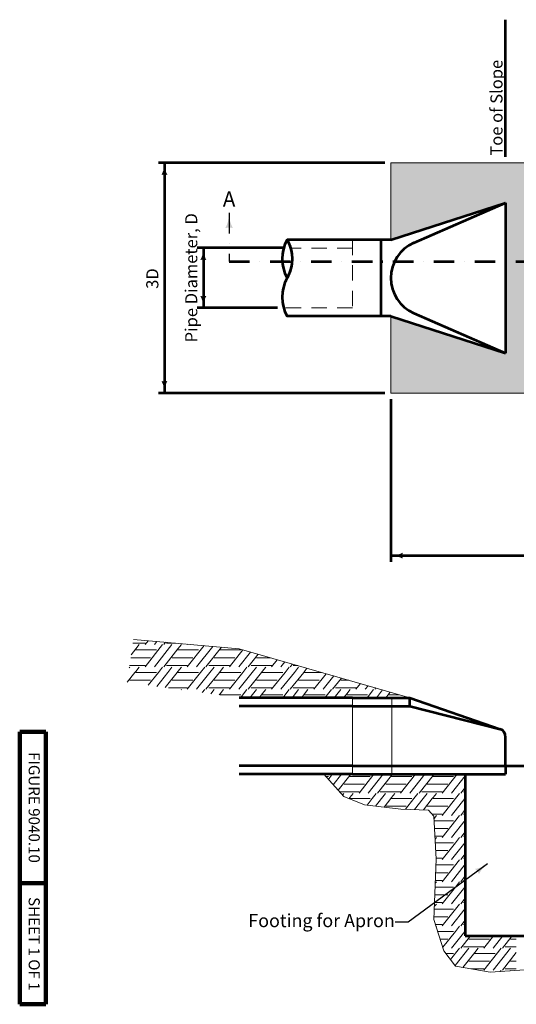
# Model space of a CAD drawing. Units: feet. Extents: x 10333 to 13468, y 8980 to 10931.
# Drawn here: x 10333 to 11318, y 8980 to 10931 of the extents above; entities that cross this region are included whole.
import ezdxf
from ezdxf.enums import TextEntityAlignment as Align

# ---------------------------------------------------------------- set-up
doc = ezdxf.new("R2010")
doc.units = ezdxf.units.FT
doc.header["$MEASUREMENT"] = 0
doc.linetypes.add('DGN Style 2', pattern=[50.707924, 30.424754, -20.28317])
doc.linetypes.add('DGN Style 4', pattern=[81.183386, 40.566339, -20.28317, 0.050708, -20.28317])
for name, color, linetype, lineweight in [('dsnStdBlock', 7, 'Continuous', 140), ('dsnStdDimension', 140, 'Continuous', 53), ('dsnStdHighlight (Construction)', 2, 'Continuous', 211), ('dsnStdLineWork', 7, 'Continuous', 30), ('dsnStdNote', 7, 'Continuous', 53), ('dsnStdPattern', 7, 'Continuous', 30), ('dsnStdSection', 200, 'DGN Style 4', 53)]:
    doc.layers.add(name, color=color, linetype=linetype, lineweight=lineweight)
doc.styles.add('Style-Arial', font='txt')
doc.dimstyles.get("Standard").update_dxf_attribs({"dimtxt": 0.18, "dimasz": 0.18, "dimexe": 0.18, "dimexo": 0.0625, "dimgap": 0.09, "dimtad": 0, "dimtih": 1, "dimtoh": 1, "dimdec": 4, "dimzin": 0, "dimdsep": 46, "dimtxsty": 'Standard', "dimcen": 0.09, "dimadec": 0, "dimazin": 0, "dimtfac": 1, "dimtdec": 4, "dimtofl": 0, "dimtmove": 0, "dimatfit": 3, "dimfxl": 0, "dimtolj": 1, "dimtzin": 0, "dimarcsym": 0})

# ---------------------------------------------------------------- blocks, each defined once
blk = doc.blocks.new('LT_0.5')
at = {"layer": 'dsnStdDimension', "lineweight": 30}
blk.add_hatch(color=256, dxfattribs=at).paths.add_polyline_path([(-1, 0.25, -0.156), (-1, -0.25, -0.123106), (0, 0, -0.123106)])
at = {"layer": 'dsnStdLineWork', "lineweight": 30}
blk.add_line((0, 0), (-1, 0), dxfattribs=at)
blk = doc.blocks.new('LT')
at = {"layer": 'dsnStdDimension', "lineweight": 30}
blk.add_hatch(color=256, dxfattribs=at).paths.add_polyline_path([(-10, 2.5, -0.156), (-10, -2.5, -0.123106), (0, 0, -0.123106)])
blk = doc.blocks.new('*D8')
at = {"layer": 'Defpoints'}
for p in [(11068.5, 10191.2), (11978.5, 9996.8), (11523.5, 9869), (11978.5, 9869)]:
    blk.add_point(p, dxfattribs=at)
at = {"layer": 'dsnStdDimension'}
for p, q in [((11068.5, 10179.2), (11068.5, 9857)), ((11978.5, 9984.8), (11978.5, 9857)), ((11068.5, 9869), (11978.5, 9869))]:
    blk.add_line(p, q, dxfattribs=at)
at = {"layer": 'dsnStdDimension', "xscale": 2.4, "yscale": 2.4, "rotation": 180}
blk.add_blockref('LT', (11068.5, 9869), dxfattribs=at)
at = {"layer": 'dsnStdDimension', "xscale": 2.4, "yscale": 2.4}
blk.add_blockref('LT', (11978.5, 9869), dxfattribs=at)
at = {"layer": 'dsnStdDimension', "style": 'Style-Arial'}
blk.add_text('Length, L', height=24, dxfattribs=at).set_placement((11453.6, 9893), align=Align.MIDDLE_LEFT)
blk = doc.blocks.new('*D10')
at = {"layer": 'Defpoints'}
for p in [(10869.8, 10478.6), (10696.8, 10419.1), (10696.8, 10359.7), (10856.2, 10359.7)]:
    blk.add_point(p, dxfattribs=at)
at = {"layer": 'dsnStdDimension'}
for p, q in [((10857.8, 10478.6), (10684.8, 10478.6)), ((10696.8, 10478.6), (10696.8, 10359.7)), ((10844.2, 10359.7), (10684.8, 10359.7))]:
    blk.add_line(p, q, dxfattribs=at)
at = {"layer": 'dsnStdDimension', "xscale": 2.4, "yscale": 2.4}
for p, rotation in [((10696.8, 10478.6), 90), ((10696.8, 10359.7), 270)]:
    blk.add_blockref('LT', p, dxfattribs=dict(at, rotation=rotation))
at = {"layer": 'dsnStdDimension', "style": 'Style-Arial'}
blk.add_text('Pipe Diameter, D', height=24, rotation=90, dxfattribs=at).set_placement((10672.8, 10291.5), align=Align.MIDDLE_LEFT)
blk = doc.blocks.new('*D11')
at = {"layer": 'Defpoints'}
for p in [(11068.5, 10647.1), (10619.6, 10419.1), (10619.6, 10191.2), (11068.5, 10191.2)]:
    blk.add_point(p, dxfattribs=at)
at = {"layer": 'dsnStdDimension'}
for p, q in [((11056.5, 10647.1), (10607.6, 10647.1)), ((10619.6, 10647.1), (10619.6, 10191.2)), ((11056.5, 10191.2), (10607.6, 10191.2))]:
    blk.add_line(p, q, dxfattribs=at)
at = {"layer": 'dsnStdDimension', "xscale": 2.4, "yscale": 2.4}
for p, rotation in [((10619.6, 10647.1), 90), ((10619.6, 10191.2), 270)]:
    blk.add_blockref('LT', p, dxfattribs=dict(at, rotation=rotation))
at = {"layer": 'dsnStdDimension', "style": 'Style-Arial'}
blk.add_text('3D', height=24, rotation=90, dxfattribs=at).set_placement((10595.6, 10397.7), align=Align.MIDDLE_LEFT)

msp = doc.modelspace()

# ---------------------------------------------------------------- hatches: boundary and pattern name
at = {"layer": 'dsnStdPattern', "linetype": 'Continuous', "lineweight": 13}
h = msp.add_hatch(dxfattribs=at)
h.set_pattern_fill('RIP RAP', style=0)
h.set_pattern_definition([(-26.5595, (11805.48, 10344.573), (-124.3502, 0), [16.991, -261.051]), (50.1876, (11820.56, 10336.744), (-124.35025, -124.32025), [12.475, -958.594]), (108.439, (11828.53, 10346.34), (-124.3502, 248.6405), [0.589, -392.556]), (-90, (11805.48, 10346.9), (-124.35, -124.32), [2.328, -121.992]), (16.6954, (11753.197, 10262.926), (-870.45174, -248.6405), [6.1975, -1292.0314]), (50.7038, (11759.1346, 10264.703), (-497.400995, -621.60124), [10.489, -1756.605]), (124.9985, (11765.781, 10272.817), (-248.7005, 372.96075), [22.254, -1495.3886]), (65.5508, (11753.197, 10222.581), (-124.35025, -248.6405), [9.3295, -1492.9]), (105.949, (11757.183, 10231.016), (-124.35025, 372.96075), [11.517, -893.565]), (174.8068, (11754.068, 10242.103), (-124.35025, 0), [0.873, -1372.618]), (118.6163, (11828.354, 10222.581), (-621.75124, 1118.88224), [15.2394, -1542.575]), (-168.6927, (11821.276, 10236.077), (-497.401, -124.32025), [8.5145, -625.544]), (-137.7332, (11812.927, 10234.407), (-124.35025, -124.32025), [10.2563, -1838.141]), (-90, (11805.48, 10227.35), (-124.35, -124.32), [4.774, -119.547]), (-44.993, (11865.13, 10235.01), (-124.35, 0), [17.566, -158.27]), (174.8068, (11877.547, 10242.159), (-124.35025, 0), [6.228, -1367.2625]), (-129.2962, (11871.332, 10242.556), (-497.400995, -621.60124), [9.7694, -1757.3243]), (-37.8683, (11867.085, 10271.055), (-621.75124, 497.281), [13.2494, -1404.4327]), (-169.6976, (11877.547, 10291.171), (-746.10149, -124.32025), [3.4224, -1386.845]), (-119.7508, (11874.181, 10290.553), (-373.05075, -621.60124), [14.284, -988.077]), (-90, (11867.08, 10278.16), (-124.35, -124.32), [7.101, -117.219]), (-12.5259, (11805.875, 10293.579), (-621.75124, 124.32025), [19.277, -1127.163]), (-65.5508, (11824.693, 10289.398), (-124.35025, 248.6405), [17.1916, -1485.038]), (-164.7484, (11831.808, 10273.748), (-497.401, -124.32025), [16.768, -1401.019]), (159.4485, (11815.63, 10269.337), (-373.05075, 124.32025), [16.335, -1046.083]), (95.1957, (11800.335, 10275.071), (-124.35025, 1243.20249), [14.718, -1358.4464]), (29.0487, (11799.002, 10289.729), (-870.45174, -497.281), [7.877, -1272.314]), (161.569, (11812.316, 10235.373), (-248.7005, 124.3202), [13.277, -379.943]), (98.132, (11799.72, 10239.571), (0, -124.32025), [23.447, -855.634]), (37.8683, (11796.402, 10262.783), (-621.75124, -497.281), [8.977, -1408.705]), (-10.3024, (11803.489, 10268.293), (-746.10149, 124.32025), [22.7876, -1367.48]), (-82.8733, (11825.91, 10264.218), (-124.35025, 870.24174), [11.994, -990.312]), (-131.6404, (11827.397, 10252.317), (-124.35025, -124.32025), [22.6834, -1474.49]), (83.6583, (11792.959, 10245.954), (0, -124.32025), [21.8385, -1103.9325]), (114.4492, (11795.371, 10267.659), (-124.35025, 248.6405), [18.5913, -1483.638]), (-173.6613, (11787.676, 10284.583), (-994.80199, -124.32025), [16.24, -1109.796]), (-101.3126, (11771.536, 10282.79), (0, -124.32025), [15.452, -618.465]), (-68.1938, (11768.504, 10267.638), (-124.35025, 248.6405), [21.862, -647.645]), (-5.1932, (11776.626, 10247.34), (-124.35025, 0), [16.392, -1357.099]), (-5.1932, (11843.565, 10299.781), (-124.35025, 0), [15.297, -1358.194]), (-56.3036, (11858.8, 10298.397), (-124.3502, 124.3202), [10.709, -437.567]), (-90, (11864.74, 10289.49), (-124.35, -124.32), [6.883, -117.437]), (-119.0605, (11864.741, 10282.603), (-497.401, -870.24174), [12.5755, -1267.453]), (180, (11858.63, 10271.61), (-124.35, 124.32), [17.214, -107.136]), (135.007, (11841.42, 10271.61), (-124.35, 0), [13.847, -161.99]), (98.132, (11831.626, 10281.401), (0, -124.32025), [9.659, -869.4224]), (33.6837, (11830.26, 10290.963), (-248.7005, -124.3202), [15.963, -432.355]), (37.8683, (11829.849, 10295.487), (-621.75124, -497.281), [18.1813, -1399.501]), (146.3163, (11844.2, 10306.648), (-248.7005, 124.3202), [16.602, -431.716]), (-174.8068, (11830.387, 10315.856), (-124.35025, 0), [12.955, -1360.536]), (-140.7174, (11817.485, 10314.683), (-621.75124, -497.280995), [17.0545, -1750.1237]), (-44.993, (11804.284, 10303.885), (-124.35, 0), [12.715, -163.122]), (0, (11813.28, 10294.9), (-124.35, -124.32), [16.583, -107.767]), (26.5595, (11774.886, 10304.88), (-124.3502, -124.3202), [17.997, -260.046]), (65.5508, (11790.983, 10312.927), (-124.35025, -248.6405), [14.6275, -1487.602]), (145.0145, (11797.038, 10326.243), (-373.05075, 248.6405), [14.8484, -1502.9194]), (-174.8068, (11784.872, 10334.756), (-124.35025, 0), [20.0816, -1353.409]), (-108.439, (11764.873, 10332.94), (-124.3502, -248.6405), [20.774, -372.37]), (-96.3417, (11758.302, 10313.231), (-124.35025, -994.56199), [9.5794, -1116.1916]), (5.1932, (11757.244, 10303.71), (-124.35025, 0), [17.6806, -1355.81]), (-32.4649, (11842.85, 10312.901), (-373.05075, 248.6405), [23.8213, -1597.395]), (9.46, (11862.948, 10300.114), (-124.35025, 0), [11.062, -745.326]), (84.8043, (11873.86, 10301.933), (0, -124.32025), [27.6086, -1345.556]), (127.8817, (11876.36, 10329.428), (-497.401, 621.60124), [19.5126, -1398.085]), (-150.261, (11864.379, 10344.829), (-248.7005, -124.32025), [24.828, -977.656]), (-90, (11842.82, 10332.51), (-124.35, -124.32), [19.611, -104.709]), (-31.9992, (11838.38, 10346.9), (-621.75124, 372.96075), [11.12, -1161.918]), (29.0487, (11847.81, 10341.008), (-870.45174, -497.281), [12.023, -1268.1684]), (29.0487, (11858.29, 10222.58), (-870.45174, -497.281), [4.717, -1275.474]), (95.712, (11862.414, 10224.871), (-124.35025, 1118.88224), [32.597, -1216.809]), (169.6976, (11859.17, 10257.306), (-746.10149, 124.32025), [23.122, -1367.1456]), (-110.5606, (11836.421, 10261.441), (-248.7005, -621.60124), [27.4, -1034.824]), (-68.1938, (11826.798, 10235.786), (-124.35025, 248.6405), [8.648, -660.859]), (-31.9992, (11830.01, 10227.757), (-621.75124, 372.96075), [9.8405, -1163.198]), (108.439, (11763.013, 10222.58), (-124.3502, 248.6405), [16.356, -376.788]), (28.6046, (11757.839, 10238.097), (-248.7005, -124.32025), [17.671, -1540.347]), (-18.431, (11773.353, 10246.557), (-124.3502, 0), [25.876, -367.344]), (-83.6583, (11797.902, 10238.376), (0, -124.32025), [15.889, -1109.882]), (-84.288, (11799.621, 10346.9), (0, -124.32025), [0.209, -1249.197]), (-155.5613, (11799.642, 10346.692), (-1119.15224, -497.281), [24.1246, -1478.343]), (155.5613, (11777.679, 10336.712), (-1119.15224, 497.281), [14.6965, -1487.771]), (106.703, (11764.299, 10342.792), (-124.35025, 372.96075), [4.3056, -1293.662]), (29.739, (11792.002, 10336.845), (-248.7005, -124.32025), [11.591, -990.893]), (-30.9577, (11802.066, 10342.595), (-373.05075, 248.6405), [14.303, -710.731]), (-101.3126, (11814.332, 10335.238), (0, -124.32025), [13.458, -620.459]), (174.8068, (11811.692, 10322.041), (-124.35025, 0), [11.56, -1361.9304]), (120.9699, (11800.18, 10323.088), (-124.35025, 248.6405), [16.004, -708.947]), (60.2492, (11818.779, 10323.01), (-124.35025, -248.6405), [17.842, -984.52]), (9.46, (11827.632, 10338.5), (-124.35025, 0), [9.153, -747.2355]), (-82.8733, (11836.66, 10340.004), (-124.35025, 870.24174), [23.877, -978.4285]), (167.4741, (11839.623, 10316.311), (-621.75124, 124.32025), [14.039, -1132.401]), (153.4405, (11825.92, 10319.356), (-124.3502, 0), [8.02, -270.022]), (-90, (11765.34, 10298.44), (-124.35, -124.32), [10.496, -113.824]), (0, (11765.34, 10287.94), (-124.35, -124.32), [21.236, -103.114]), (20.5515, (11786.58, 10287.943), (-373.05075, -124.32025), [13.508, -1048.909]), (75.9605, (11799.23, 10292.685), (0, -124.3202), [15.474, -497.119]), (-174.2908, (11802.983, 10307.697), (-1119.15224, -124.32025), [11.456, -1238.246]), (-169.6976, (11791.584, 10306.558), (-746.10149, -124.32025), [10.669, -1379.5985]), (-158.2034, (11781.087, 10304.65), (-373.05075, -124.32025), [16.923, -652.701])])
h.paths.add_polyline_path([(11978.50146, 10451.58373), (11978.50146, 10841.43816), (11454.75628, 10647.06606), (11068.49217, 10647.06606), (11068.49217, 10495.06606), (11296.30048, 10567.83816), (11296.30048, 10451.58373), (11296.30048, 10270.42175), (11068.49217, 10343.19385), (11068.49217, 10191.19385), (11454.75628, 10191.19385), (11978.50146, 9996.82175), (11978.50146, 10419.12995)])

# ---------------------------------------------------------------- linework, layer by layer
at = {"color": 7, "linetype": 'Continuous', "lineweight": 13}
for p, q in [((11454.75628, 10647.06606), (11068.49217, 10647.06606)), ((11068.49217, 10647.06606), (11068.49217, 10495.06606)), ((11068.49217, 10343.19385), (11068.49217, 10191.19385)), ((11068.49217, 10191.19385), (11454.75628, 10191.19385)), ((10767.56916, 9684.56196), (10557.98368, 9703.02988)), ((10587.13177, 9700.46146), (10581.22614, 9692.98543)), ((10604.47518, 9698.93322), (10599.77698, 9692.98543)), ((10621.81756, 9697.40507), (10618.3263, 9692.98543)), ((10562.77548, 9684.15589), (10553.60674, 9672.54905)), ((10556.92679, 9695.66975), (10562.77548, 9695.66975)), ((10562.80906, 9695.66975), (10581.35914, 9695.66975)), ((10569.51012, 9692.63887), (10562.80906, 9684.15589)), ((10562.80906, 9682.19419), (10603.7799, 9682.19419)), ((10616.03718, 9692.63887), (10581.22614, 9648.57103)), ((10634.5865, 9692.63887), (10599.77698, 9648.57103)), ((10646.43628, 9684.15589), (10618.3263, 9648.57103)), ((10624.01552, 9695.66975), (10641.51103, 9695.66975)), ((10653.17092, 9692.63887), (10646.46986, 9684.15589)), ((10646.46986, 9682.19419), (10687.4407, 9682.19419)), ((10665.34817, 9693.56931), (10664.88694, 9692.98543)), ((10698.14976, 9690.67895), (10664.88694, 9648.57103)), ((10715.49205, 9689.15081), (10683.43778, 9648.57103)), ((10730.09708, 9684.15589), (10701.9871, 9648.57103)), ((10732.86695, 9687.6198), (10730.13066, 9684.15589)), ((10730.13066, 9682.19419), (10771.1015, 9682.19419)), ((10775.24333, 9682.3654), (10748.54774, 9648.57103)), ((10790.37242, 9678.03503), (10767.09858, 9648.57103)), ((11106.45628, 9587.56294), (10767.56916, 9684.56196)), ((10552.76805, 9666.70843), (10562.77548, 9666.70843)), ((10562.80906, 9666.70843), (10592.19978, 9666.70843)), ((10634.85464, 9666.70843), (10646.43628, 9666.70843)), ((10646.46986, 9666.70843), (10675.86058, 9666.70843)), ((10718.51544, 9666.70843), (10730.09708, 9666.70843)), ((10730.13066, 9666.70843), (10759.52138, 9666.70843)), ((10805.50192, 9673.70454), (10785.6479, 9648.57103)), ((10802.17624, 9666.70843), (10813.75788, 9666.70843)), ((10813.79146, 9666.70843), (10829.94434, 9666.70843)), ((10843.47639, 9662.83518), (10832.20854, 9648.57103)), ((10858.60602, 9658.50466), (10850.75938, 9648.57103)), ((10561.22585, 9637.77979), (10545.81208, 9618.26727)), ((10550.9257, 9648.22447), (10549.93345, 9646.96831)), ((10550.54905, 9651.25535), (10562.77548, 9651.25535)), ((10562.77548, 9639.74149), (10561.22585, 9637.77979)), ((10562.80906, 9651.25535), (10581.35914, 9651.25535)), ((10569.51012, 9648.22447), (10562.80906, 9639.74149)), ((10562.80906, 9637.77979), (10603.7799, 9637.77979)), ((10562.80906, 9637.77979), (10603.7799, 9637.77979)), ((10607.78649, 9637.77979), (10587.69296, 9612.34308)), ((10626.33617, 9637.77979), (10604.42297, 9610.03831)), ((10616.03718, 9648.22447), (10607.78649, 9637.77979)), ((10644.88665, 9637.77979), (10621.15197, 9607.73369)), ((10624.01552, 9651.25535), (10646.43628, 9651.25535)), ((10634.5865, 9648.22447), (10626.33617, 9637.77979)), ((10646.43628, 9639.74149), (10644.88665, 9637.77979)), ((10646.46986, 9651.25535), (10665.01994, 9651.25535)), ((10653.17092, 9648.22447), (10646.46986, 9639.74149)), ((10646.46986, 9637.77979), (10687.4407, 9637.77979)), ((10646.46986, 9637.77979), (10687.4407, 9637.77979)), ((10691.44729, 9637.77979), (10664.88694, 9604.15663)), ((10709.99697, 9637.77979), (10683.43778, 9604.15663)), ((10699.69798, 9648.22447), (10691.44729, 9637.77979)), ((10728.54745, 9637.77979), (10701.9871, 9604.15663)), ((10707.67632, 9651.25535), (10730.09708, 9651.25535)), ((10718.2473, 9648.22447), (10709.99697, 9637.77979)), ((10730.09708, 9639.74149), (10728.54745, 9637.77979)), ((10730.13066, 9651.25535), (10748.68074, 9651.25535)), ((10736.83172, 9648.22447), (10730.13066, 9639.74149)), ((10730.13066, 9637.77979), (10771.1015, 9637.77979)), ((10730.13066, 9637.77979), (10771.1015, 9637.77979)), ((10775.10809, 9637.77979), (10748.54774, 9604.15663)), ((10793.65777, 9637.77979), (10767.09858, 9604.15663)), ((10783.35878, 9648.22447), (10775.10809, 9637.77979)), ((10812.20825, 9637.77979), (10785.6479, 9604.15663)), ((10791.33712, 9651.25535), (10813.75788, 9651.25535)), ((10801.9081, 9648.22447), (10793.65777, 9637.77979)), ((10813.75788, 9639.74149), (10812.20825, 9637.77979)), ((10813.79146, 9651.25535), (10832.34154, 9651.25535)), ((10820.49252, 9648.22447), (10813.79146, 9639.74149)), ((10813.79146, 9637.77979), (10854.7623, 9637.77979)), ((10813.79146, 9637.77979), (10854.7623, 9637.77979)), ((10858.76889, 9637.77979), (10832.20854, 9604.15663)), ((10877.31857, 9637.77979), (10850.75938, 9604.15663)), ((10867.01958, 9648.22447), (10858.76889, 9637.77979)), ((10873.73498, 9654.17432), (10869.3087, 9648.57103)), ((10895.86905, 9637.77979), (10869.3087, 9604.15663)), ((10874.99792, 9651.25535), (10883.93303, 9651.25535)), ((10885.5689, 9648.22447), (10877.31857, 9637.77979)), ((10897.41868, 9639.74149), (10895.86905, 9637.77979)), ((10902.37724, 9645.9761), (10897.45226, 9639.74149)), ((10897.45226, 9637.77979), (10931.01282, 9637.77979)), ((10897.45226, 9637.77979), (10931.01282, 9637.77979)), ((10551.19384, 9622.29403), (10562.77548, 9622.29403)), ((10562.80906, 9622.29403), (10592.19978, 9622.29403)), ((10634.85464, 9622.29403), (10646.43628, 9622.29403)), ((10646.46986, 9622.29403), (10675.86058, 9622.29403)), ((10718.51544, 9622.29403), (10730.09708, 9622.29403)), ((10730.13066, 9622.29403), (10759.52138, 9622.29403)), ((10802.17624, 9622.29403), (10813.75788, 9622.29403)), ((10813.79146, 9622.29403), (10843.18218, 9622.29403)), ((10885.83704, 9622.29403), (10897.41868, 9622.29403)), ((10897.45226, 9622.29403), (10926.84298, 9622.29403)), ((10940.32432, 9635.11458), (10915.86934, 9604.15663)), ((10955.45349, 9630.78419), (10934.42018, 9604.15663)), ((10970.58291, 9626.45372), (10952.9695, 9604.15663)), ((10969.49784, 9622.29403), (10981.07948, 9622.29403)), ((10981.11306, 9622.29403), (10985.11568, 9622.29403)), ((10627.63224, 9606.84095), (10646.43628, 9606.84095)), ((10646.46986, 9606.84095), (10665.01994, 9606.84095)), ((10653.17092, 9603.81007), (10652.82371, 9603.37052)), ((10699.69798, 9603.81007), (10694.78442, 9597.58993)), ((10707.67632, 9606.84095), (10730.09708, 9606.84095)), ((10718.2473, 9603.81007), (10711.51351, 9595.28529)), ((10730.13066, 9606.84095), (10748.68074, 9606.84095)), ((10736.83172, 9603.81007), (10730.13066, 9595.32709)), ((10783.35878, 9603.81007), (10770.52449, 9587.56294)), ((10801.9081, 9603.81007), (10789.07437, 9587.56294)), ((10791.33712, 9606.84095), (10813.75788, 9606.84095)), ((10813.79146, 9606.84095), (10832.34154, 9606.84095)), ((10820.49252, 9603.81007), (10813.79146, 9595.32709)), ((10867.01958, 9603.81007), (10854.18529, 9587.56294)), ((10885.5689, 9603.81007), (10872.73517, 9587.56294)), ((10874.99792, 9606.84095), (10897.41868, 9606.84095)), ((10897.45226, 9606.84095), (10916.00234, 9606.84095)), ((10904.15332, 9603.81007), (10897.45226, 9595.32709)), ((10950.68038, 9603.81007), (10937.84609, 9587.56294)), ((10969.2297, 9603.81007), (10956.39597, 9587.56294)), ((10958.65872, 9606.84095), (10981.07948, 9606.84095)), ((10981.11306, 9606.84095), (10999.66314, 9606.84095)), ((10987.81412, 9603.81007), (10981.11306, 9595.32709)), ((11008.55738, 9615.58436), (10999.53014, 9604.15663)), ((11023.6871, 9611.25381), (11018.08098, 9604.15663)), ((11034.34118, 9603.81007), (11021.50689, 9587.56294)), ((11038.81597, 9606.9235), (11036.6303, 9604.15663)), ((11052.30095, 9603.06372), (11040.05677, 9587.56294)), ((11067.45823, 9598.72528), (11064.77386, 9595.32709)), ((10730.09708, 9595.32709), (10728.24344, 9592.98054)), ((10730.13066, 9593.36539), (10771.1015, 9593.36539)), ((10813.75788, 9595.32709), (10807.62465, 9587.56294)), ((10813.79146, 9593.36539), (10854.7623, 9593.36539)), ((10897.41868, 9595.32709), (10891.28545, 9587.56294)), ((10897.45226, 9593.36539), (10938.4231, 9593.36539)), ((10981.07948, 9595.32709), (10974.94625, 9587.56294)), ((10981.11306, 9593.36539), (11022.0839, 9593.36539)), ((10992.54976, 9571.05552), (10992.54976, 9587.56294)), ((11064.74028, 9595.32709), (11058.60705, 9587.56294)), ((11064.77386, 9593.36539), (11086.18416, 9593.36539)), ((11070.93101, 9571.05552), (11070.93101, 9587.56294)), ((11105.40532, 9587.86376), (11105.16769, 9587.56294)), ((10992.54976, 9452.20203), (10992.54976, 9571.05552)), ((11070.93101, 9452.20203), (11070.93101, 9571.05552)), ((10992.54976, 9435.69461), (10992.54976, 9452.20203)), ((11070.93101, 9435.69461), (11070.93101, 9452.20203))]:
    msp.add_line(p, q, dxfattribs=at)
at = {"color": 7, "linetype": 'Continuous', "lineweight": 53}
for p, q in [((11068.49217, 10495.06606), (11296.30048, 10567.83816)), ((11114.19114, 10488.78631), (11296.30048, 10567.83816)), ((11296.30048, 10567.83816), (11296.30048, 10270.42175)), ((10992.55606, 10495.06606), (10863.0166, 10495.06606)), ((11068.49217, 10495.06606), (10992.55606, 10495.06606)), ((11049.09352, 10495.06606), (11049.09352, 10343.19385)), ((10992.55606, 10343.19385), (10863.0166, 10343.19385)), ((11068.49217, 10343.19385), (10992.55606, 10343.19385)), ((11068.49217, 10343.19385), (11296.30048, 10270.42175)), ((11114.19114, 10349.4736), (11296.30048, 10270.42175)), ((10992.54976, 9587.56294), (10767.56916, 9587.56294)), ((10992.54976, 9587.56294), (11106.45628, 9587.56294)), ((11106.45628, 9571.05552), (11106.45628, 9587.56294)), ((11106.45628, 9587.56294), (11285.48315, 9525.29561)), ((10992.54976, 9571.05552), (10767.56916, 9571.05552)), ((10992.54976, 9571.05552), (11106.45628, 9571.05552)), ((11106.45628, 9571.05552), (11285.48315, 9525.29561)), ((11296.30048, 9452.20203), (11296.30048, 9509.63534)), ((10992.54976, 9452.20203), (10767.56916, 9452.20203)), ((10992.54976, 9452.20203), (11296.30048, 9452.20203)), ((11296.30048, 9452.20203), (11296.30048, 9435.69461)), ((10992.54976, 9435.69461), (10767.56916, 9435.69461)), ((10992.54976, 9435.69461), (11296.30048, 9435.69461))]:
    msp.add_line(p, q, dxfattribs=at)
at = {"color": 7, "linetype": 'DGN Style 2', "lineweight": 13}
for p, q in [((10992.55606, 10478.55886), (10869.78466, 10478.55886)), ((10992.55606, 10495.06606), (10992.55606, 10343.19385)), ((10992.55606, 10359.70105), (10856.24853, 10359.70105))]:
    msp.add_line(p, q, dxfattribs=at)
at = {"color": 7, "linetype": 'Continuous', "lineweight": 140}
for p, q in [((10332.502, 8980), (10332.502, 9520)), ((10384.502, 9520), (10332.502, 9520)), ((10384.502, 8980), (10384.502, 9520)), ((10384.502, 9220), (10332.502, 9220)), ((10384.502, 8980), (10332.502, 8980))]:
    msp.add_line(p, q, dxfattribs=at)
at = {"color": 7, "linetype": 'Continuous', "lineweight": 53}
for centre, radius, start, end in [((10932.10566, 10457.098), 78.83446, 151.20890556, 208.79109167), ((11144.42827, 10419.12995), 75.9361, 113.46518416, 246.53481584), ((10932.10566, 10381.1619), 78.83446, 151.20890556, 208.79109167)]:
    msp.add_arc(centre, radius, start, end, dxfattribs=at)
at = {"color": 7, "linetype": 'DGN Style 2', "lineweight": 53}
for centre in [(10932.10566, 10457.098), (10932.10566, 10381.1619)]:
    msp.add_arc(centre, 78.83446, 151.20890556, 208.79109167, dxfattribs=at)
at = {"color": 7, "linetype": 'Continuous', "lineweight": 53, "extrusion": (0, 0, -1)}
msp.add_arc((-10793.92753, 10457.098), 78.83446, 151.20890556, 208.79109167, dxfattribs=at)
at = {"color": 7, "linetype": 'DGN Style 2', "lineweight": 53, "extrusion": (0, 0, -1)}
msp.add_arc((-10793.92753, 10457.098), 78.83446, 151.20890556, 208.79109167, dxfattribs=at)
at = {"color": 7, "linetype": 'Continuous', "lineweight": 53}
msp.add_ellipse((11280.48001, 9509.63538), major_axis=(0, 16.50742), ratio=0.9583776467, start_param=4.7123889804, end_param=5.9614347322, dxfattribs=at)
at = {"layer": 'dsnStdHighlight (Construction)', "lineweight": 0, "flags": 128}
msp.add_lwpolyline([(10935.69847, 9435.69461), (10975.72673, 9391.50923), (11016.48399, 9375.41182), (11088.75106, 9366.84937), (11143.30955, 9364.71484), (11154.22556, 9352.65563), (11158.91922, 9267.79567), (11153.89504, 9148.35841), (11174.01202, 9086.21597), (11196.63793, 9055.8612), (11265.82252, 9043.53128), (11363.77694, 9050.38123)], dxfattribs=at)
at = {"layer": 'dsnStdLineWork', "color": 7, "lineweight": 53}
for p, q in [((11296.30048, 9452.20203), (11336.30048, 9452.20203)), ((11216.30048, 9435.69461), (11216.30048, 9115.69461)), ((11216.30048, 9115.69461), (11336.30048, 9115.69461))]:
    msp.add_line(p, q, dxfattribs=at)
at = {"layer": 'dsnStdNote', "color": 7}
msp.add_line((11296.30048, 10659.10244), (11296.30048, 10930.94224), dxfattribs=at)
at = {"layer": 'dsnStdPattern', "color": 7, "linetype": 'Continuous', "lineweight": 13}
for p, q in [((10939.58857, 9431.4005), (10945.23694, 9431.4005)), ((10952.58291, 9435.69461), (10944.71802, 9425.73833)), ((10970.88836, 9435.69461), (10954.49706, 9414.94369)), ((10987.33205, 9433.33639), (10964.27591, 9404.14926)), ((10989.22821, 9435.69461), (10987.36536, 9433.33639)), ((10987.36536, 9431.4005), (11027.79711, 9431.4005)), ((11035.14307, 9435.69461), (11005.54011, 9398.21975)), ((11053.44853, 9435.69461), (11023.84686, 9398.21975)), ((11069.89221, 9433.33639), (11042.15211, 9398.21975)), ((11071.78838, 9435.69461), (11069.92552, 9433.33639)), ((11069.92552, 9431.4005), (11110.35727, 9431.4005)), ((11117.70324, 9435.69461), (11088.10027, 9398.21975)), ((11136.00869, 9435.69461), (11106.40702, 9398.21975)), ((11152.45238, 9433.33639), (11124.71227, 9398.21975)), ((11154.34854, 9435.69461), (11152.48569, 9433.33639)), ((11152.48569, 9431.4005), (11192.91744, 9431.4005)), ((11200.2634, 9435.69461), (11170.66044, 9398.21975)), ((11216.30048, 9432.8229), (11188.96719, 9398.21975)), ((10975.9028, 9416.1185), (10987.33205, 9416.1185)), ((10987.36536, 9416.1185), (11016.36936, 9416.1185)), ((11058.46296, 9416.1185), (11069.89221, 9416.1185)), ((11069.92552, 9416.1185), (11098.92952, 9416.1185)), ((11141.02313, 9416.1185), (11152.45238, 9416.1185)), ((11152.48569, 9416.1185), (11181.48969, 9416.1185)), ((11216.30048, 9409.64849), (11207.27244, 9398.21975)), ((10967.24778, 9400.86875), (10987.33205, 9400.86875)), ((10975.63819, 9397.87775), (10972.99209, 9394.52787)), ((10985.80281, 9387.57032), (10985.77829, 9387.53928)), ((10987.33205, 9389.50639), (10985.80281, 9387.5705)), ((10987.36536, 9400.86875), (11005.67136, 9400.86875)), ((10993.97825, 9397.87775), (10987.36536, 9389.50639)), ((10987.36536, 9387.5705), (11027.79711, 9387.5705)), ((10987.36536, 9387.57032), (11027.79711, 9387.57032)), ((11031.75098, 9387.57032), (11021.66184, 9374.79833)), ((11039.89311, 9397.87775), (11031.75098, 9387.5705)), ((11050.05658, 9387.57032), (11038.40123, 9372.81499)), ((11047.76646, 9400.86875), (11069.89221, 9400.86875)), ((11058.19836, 9397.87775), (11050.05658, 9387.5705)), ((11068.36298, 9387.57032), (11055.14041, 9370.83168)), ((11069.89221, 9389.50639), (11068.36298, 9387.5705)), ((11069.92552, 9400.86875), (11088.23152, 9400.86875)), ((11076.53841, 9397.87775), (11069.92552, 9389.50639)), ((11069.92552, 9387.5705), (11110.35727, 9387.5705)), ((11069.92552, 9387.57032), (11110.35727, 9387.57032)), ((11114.31114, 9387.57032), (11097.66723, 9366.50054)), ((11122.45327, 9397.87775), (11114.31114, 9387.5705)), ((11132.61675, 9387.57032), (11115.42478, 9365.8058)), ((11130.32663, 9400.86875), (11152.45238, 9400.86875)), ((11140.75852, 9397.87775), (11132.61675, 9387.5705)), ((11150.92314, 9387.57032), (11133.18164, 9365.11108)), ((11152.45238, 9389.50639), (11150.92314, 9387.5705)), ((11152.48569, 9400.86875), (11170.79169, 9400.86875)), ((11159.09858, 9397.87775), (11152.48569, 9389.50639)), ((11152.48569, 9387.5705), (11192.91744, 9387.5705)), ((11152.48569, 9387.57032), (11192.91744, 9387.57032)), ((11196.87131, 9387.57032), (11170.66044, 9354.38957)), ((11215.17691, 9387.57032), (11188.96719, 9354.38957)), ((11205.01344, 9397.87775), (11196.87131, 9387.5705)), ((11212.88679, 9400.86875), (11216.30048, 9400.86875)), ((11216.30048, 9388.9929), (11215.17691, 9387.5705)), ((11058.46296, 9372.28832), (11069.89221, 9372.28832)), ((11069.92552, 9372.28832), (11098.92952, 9372.28832)), ((11141.02313, 9372.28832), (11152.45238, 9372.28832)), ((11152.48569, 9372.28832), (11181.48969, 9372.28832)), ((11216.30048, 9365.81831), (11207.27244, 9354.38957)), ((11150.25812, 9357.03857), (11152.45238, 9357.03857)), ((11152.48569, 9357.03857), (11170.79169, 9357.03857)), ((11159.09858, 9354.04757), (11154.47249, 9348.19133)), ((11205.01344, 9354.04757), (11170.66044, 9310.55957)), ((11216.30048, 9345.16273), (11188.96719, 9310.55957)), ((11212.88679, 9357.03857), (11216.30048, 9357.03857)), ((11154.71867, 9343.74032), (11192.91744, 9343.74032)), ((11155.56393, 9328.45832), (11181.48969, 9328.45832)), ((11156.4074, 9313.20857), (11170.79169, 9313.20857)), ((11159.09858, 9310.21757), (11156.73812, 9307.22943)), ((11205.01344, 9310.21757), (11196.87131, 9299.91032)), ((11216.30048, 9321.98831), (11207.27244, 9310.55957)), ((11212.88679, 9313.20857), (11216.30048, 9313.20857)), ((11157.14294, 9299.91032), (11192.91744, 9299.91032)), ((11157.14295, 9299.91015), (11192.91744, 9299.91015)), ((11196.87131, 9299.91015), (11170.66044, 9266.7294)), ((11215.17691, 9299.91015), (11188.96719, 9266.7294)), ((11216.30048, 9301.33273), (11215.17691, 9299.91032)), ((11157.98821, 9284.62815), (11181.48969, 9284.62815)), ((11158.83168, 9269.3784), (11170.79169, 9269.3784)), ((11216.30048, 9278.15814), (11207.27244, 9266.7294)), ((11212.88679, 9269.3784), (11216.30048, 9269.3784)), ((11158.4264, 9256.08015), (11192.91744, 9256.08015)), ((11159.09858, 9266.3874), (11158.84656, 9266.06837)), ((11205.01344, 9266.3874), (11170.66044, 9222.8994)), ((11216.30048, 9257.50255), (11188.96719, 9222.8994)), ((11157.78356, 9240.79815), (11181.48969, 9240.79815)), ((11216.30048, 9234.32814), (11207.27244, 9222.8994)), ((11156.58267, 9212.24997), (11192.91744, 9212.24997)), ((11156.58268, 9212.25015), (11192.91744, 9212.25015)), ((11159.09858, 9222.5574), (11156.89913, 9219.77309)), ((11157.14207, 9225.5484), (11170.79169, 9225.5484)), ((11196.87131, 9212.24997), (11170.66044, 9179.06922)), ((11215.17691, 9212.24997), (11188.96719, 9179.06922)), ((11205.01344, 9222.5574), (11196.87131, 9212.25015)), ((11212.88679, 9225.5484), (11216.30048, 9225.5484)), ((11216.30048, 9213.67255), (11215.17691, 9212.25015)), ((11155.93982, 9196.96797), (11181.48969, 9196.96797)), ((11216.30048, 9190.49796), (11207.27244, 9179.06922)), ((11159.09858, 9178.72722), (11154.95169, 9173.47762)), ((11155.29834, 9181.71822), (11170.79169, 9181.71822)), ((11205.01344, 9178.72722), (11170.66044, 9135.23922)), ((11216.30048, 9169.84238), (11188.96719, 9135.23922)), ((11212.88679, 9181.71822), (11216.30048, 9181.71822)), ((11154.0961, 9153.13797), (11181.48969, 9153.13797)), ((11154.73894, 9168.41997), (11192.91744, 9168.41997)), ((11157.28449, 9137.88822), (11170.79169, 9137.88822)), ((11159.09858, 9134.89722), (11158.49861, 9134.13772)), ((11205.01344, 9134.89722), (11196.87131, 9124.58997)), ((11216.30048, 9146.66796), (11207.27244, 9135.23922)), ((11212.88679, 9137.88822), (11216.30048, 9137.88822)), ((11161.58945, 9124.58997), (11192.91744, 9124.58997)), ((11161.5895, 9124.5898), (11192.91744, 9124.5898)), ((11196.87131, 9124.5898), (11171.84532, 9092.90902)), ((11215.17691, 9124.5898), (11188.96719, 9091.40905)), ((11226.45662, 9115.69461), (11207.27244, 9091.40905)), ((11216.30048, 9126.01238), (11215.17691, 9124.58997)), ((11272.40478, 9115.69461), (11253.2206, 9091.40905)), ((11290.7107, 9115.69461), (11271.52735, 9091.40905)), ((11309.01679, 9115.69461), (11289.8326, 9091.40905)), ((11166.53665, 9109.3078), (11181.48969, 9109.3078)), ((11212.88679, 9094.05805), (11235.01254, 9094.05805)), ((11223.58329, 9109.3078), (11235.01254, 9109.3078)), ((11235.04585, 9109.3078), (11264.04985, 9109.3078)), ((11235.04585, 9094.05805), (11253.35185, 9094.05805)), ((11295.44696, 9094.05805), (11317.57271, 9094.05805)), ((11306.14346, 9109.3078), (11317.57271, 9109.3078)), ((11178.07895, 9080.7598), (11192.91744, 9080.7598)), ((11205.01344, 9091.06705), (11187.20242, 9068.51981)), ((11223.31869, 9091.06705), (11196.08999, 9056.59631)), ((11235.01254, 9082.69569), (11211.69509, 9053.17775)), ((11241.65874, 9091.06705), (11235.04585, 9082.69569)), ((11235.04585, 9080.7598), (11275.4776, 9080.7598)), ((11287.5736, 9091.06705), (11253.2206, 9047.57905)), ((11305.87885, 9091.06705), (11271.52735, 9047.57905)), ((11317.57271, 9082.69569), (11289.8326, 9047.57905)), ((11223.58329, 9065.4778), (11235.01254, 9065.4778)), ((11235.04585, 9065.4778), (11264.04985, 9065.4778)), ((11306.14346, 9065.4778), (11317.57271, 9065.4778)), ((11228.24618, 9050.22805), (11235.01254, 9050.22805)), ((11235.04585, 9050.22805), (11253.35185, 9050.22805)), ((11287.5736, 9047.23705), (11285.74689, 9044.92459)), ((11295.44696, 9050.22805), (11317.57271, 9050.22805)), ((11305.87885, 9047.23705), (11305.1225, 9046.27953))]:
    msp.add_line(p, q, dxfattribs=at)
at = {"layer": 'dsnStdPattern', "color": 7, "lineweight": 13, "flags": 128}
msp.add_lwpolyline([(11978.50146, 10451.58373), (11978.50146, 10841.43816), (11454.75628, 10647.06606), (11068.49217, 10647.06606), (11068.49217, 10495.06606), (11296.30048, 10567.83816), (11296.30048, 10451.58373), (11296.30048, 10270.42175), (11068.49217, 10343.19385), (11068.49217, 10191.19385), (11454.75628, 10191.19385), (11978.50146, 9996.82175), (11978.50146, 10419.12995)], close=True, dxfattribs=at)
at = {"layer": 'dsnStdSection'}
msp.add_line((10747.8907, 10451.58373), (12180.53989, 10451.58373), dxfattribs=at)

# ---------------------------------------------------------------- texts
at = {"layer": 'dsnStdBlock', "color": 7, "lineweight": 140, "char_height": 22.000044, "attachment_point": 5, "rotation": 270, "line_spacing_factor": 1.145455, "style": 'Style-Arial'}
for s, insert in [('FIGURE 9040.10', (10358.502, 9370)), ('SHEET 1 OF 1', (10358.502, 9099.72332))]:
    msp.add_mtext(s, dxfattribs=dict(at, insert=insert))
at = {"layer": 'dsnStdDimension', "style": 'Style-Arial'}
msp.add_text('Toe of Slope', height=24.000048, rotation=90, dxfattribs=at).set_placement((11266.17111, 10661.58643), align=Align.TOP_LEFT)
at = {"layer": 'dsnStdDimension', "insert": (10786.03522, 9142.51242), "char_height": 26, "attachment_point": 4, "line_spacing_factor": 0.900001, "style": 'Style-Arial'}
msp.add_mtext('Footing for Apron', dxfattribs=at)
at = {"layer": 'dsnStdSection', "style": 'Style-Arial'}
msp.add_text('A', height=30, dxfattribs=at).set_placement((10747.89048, 10575.61502), align=Align.MIDDLE_CENTER)

# ---------------------------------------------------------------- dimensions: what is measured, and where the dimension line sits
at = {"layer": 'dsnStdDimension'}
for base, p1, p2, text, picture, middle in [((10619.60577, 10191.19385), (11068.49217, 10647.06606), (11068.49217, 10191.19385), '3D', '*D11', (10619.60577, 10419.12995)), ((10696.83867, 10359.70105), (10869.78466, 10478.55886), (10856.24853, 10359.70105), 'Pipe Diameter, D', '*D10', (10696.83867, 10419.12995))]:
    dim = msp.add_linear_dim(base=base, p1=p1, p2=p2, angle=270, text=text, dimstyle='Standard', override={"dimtxt": 24.000048, "dimasz": 24.000048, "dimexe": 12.000024, "dimexo": 12.000024, "dimgap": 12.000024, "dimtad": 1, "dimtih": 0, "dimtoh": 0, "dimlfac": 0.24, "dimzin": 15, "dimlunit": 4, "dimtxsty": 'Style-Arial', "dimblk": 'LT_0.5', "dimtfac": 1.25, "dimtzin": 15}, dxfattribs=at)
    dim.commit()
    dim.dimension.update_dxf_attribs({"geometry": picture, "text_midpoint": middle})
dim = msp.add_linear_dim(base=(11978.50146, 9869.04505), p1=(11068.49217, 10191.19385), p2=(11978.50146, 9996.82175), text='Length, L', dimstyle='Standard', override={"dimtxt": 24.000048, "dimasz": 24.000048, "dimexe": 12.000024, "dimexo": 12.000024, "dimgap": 12.000024, "dimtad": 1, "dimtih": 0, "dimtoh": 0, "dimlfac": 0.24, "dimzin": 15, "dimlunit": 4, "dimtxsty": 'Style-Arial', "dimblk": 'LT_0.5', "dimtfac": 1.25, "dimtzin": 15}, dxfattribs=at)
dim.commit()
dim.dimension.update_dxf_attribs({"geometry": '*D8', "text_midpoint": (11523.49681, 9869.04505)})

# ---------------------------------------------------------------- leaders
at = {"layer": 'dsnStdDimension', "annotation_type": 0, "has_hookline": 1, "hookline_direction": 1, "text_width": 304.5686}
msp.add_leader([(11260.59942, 9258.44876), (11103.10545, 9142.73041), (11077.10545, 9142.73041)], dimstyle='Standard', override={"dimtxt": 26, "dimasz": 26, "dimgap": 0, "dimtad": 0, "dimtxsty": 'Style-Arial', "dimldrblk": 'LT_0.5'}, dxfattribs=at)
at = {"layer": 'dsnStdSection'}
msp.add_leader([(10747.8907, 10547.93642), (10747.8907, 10451.58373)], dimstyle='Standard', override={"dimtxt": 30, "dimasz": 30, "dimgap": 0, "dimtad": 1, "dimtxsty": 'Style-Arial', "dimldrblk": 'LT_0.5'}, dxfattribs=at)

doc.saveas('drawing.dxf')
